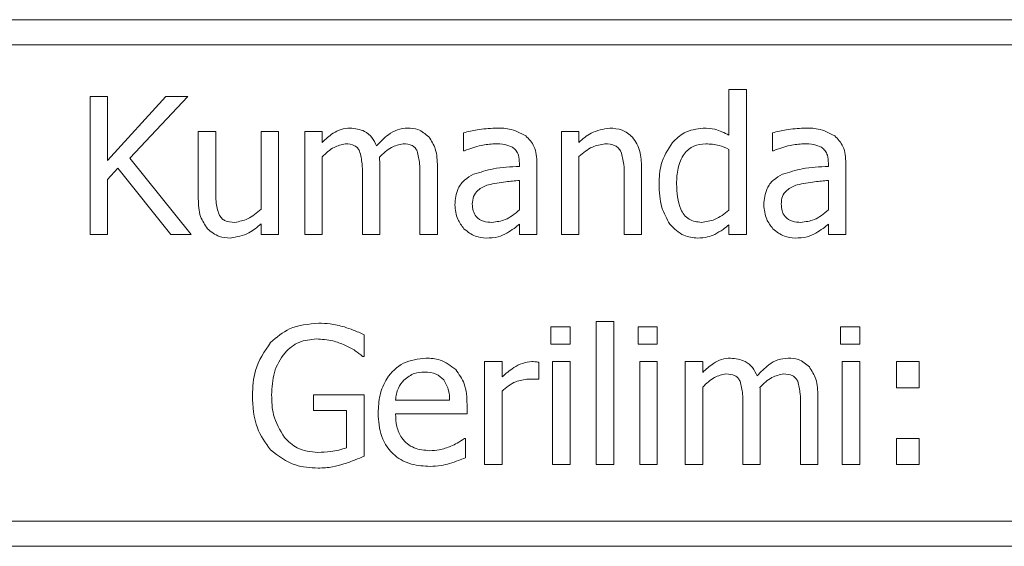
# Model space of a CAD drawing. Units: millimetres. Extents: x 209 to 54528, y -6974 to 212.
# Drawn here: x 49353 to 49368, y -2939 to -2931 of the extents above; entities that cross this region are included whole.
import ezdxf

# ---------------------------------------------------------------- set-up
doc = ezdxf.new("R2010")
doc.units = ezdxf.units.MM

msp = doc.modelspace()

# ---------------------------------------------------------------- linework, layer by layer
at = {"color": 7, "linetype": 'Continuous', "lineweight": 15}
for p, q in [((49337.059, -2930.59), (49414.059, -2930.59)), ((49414.059, -2930.99), (49337.059, -2930.99)), ((49363.817, -2931.706), (49363.817, -2932.431)), ((49364.096, -2931.706), (49363.817, -2931.706)), ((49364.096, -2934.018), (49364.096, -2931.706)), ((49353.625, -2931.818), (49353.625, -2934.018)), ((49353.903, -2931.818), (49353.625, -2931.818)), ((49353.903, -2932.839), (49353.903, -2931.818)), ((49354.832, -2931.818), (49353.903, -2932.839)), ((49354.258, -2932.8), (49355.184, -2931.818)), ((49355.184, -2931.818), (49354.832, -2931.818)), ((49355.351, -2932.375), (49355.351, -2933.448)), ((49355.63, -2932.375), (49355.351, -2932.375)), ((49355.63, -2933.325), (49355.63, -2932.375)), ((49356.354, -2932.375), (49356.354, -2933.612)), ((49356.632, -2932.375), (49356.354, -2932.375)), ((49356.632, -2934.018), (49356.632, -2932.375)), ((49357.05, -2932.375), (49357.05, -2934.018)), ((49357.329, -2932.375), (49357.05, -2932.375)), ((49357.329, -2932.547), (49357.329, -2932.375)), ((49361.144, -2932.375), (49361.144, -2934.018)), ((49361.422, -2932.375), (49361.144, -2932.375)), ((49361.422, -2932.548), (49361.422, -2932.375)), ((49359.584, -2932.395), (49359.584, -2932.681)), ((49364.513, -2932.395), (49364.513, -2932.681)), ((49359.584, -2932.681), (49359.6, -2932.681)), ((49363.817, -2932.66), (49363.817, -2933.628)), ((49364.513, -2932.681), (49364.529, -2932.681)), ((49355.24, -2934.018), (49354.258, -2932.8)), ((49357.329, -2934.018), (49357.329, -2932.78)), ((49361.422, -2934.018), (49361.422, -2932.771)), ((49353.903, -2933.139), (49354.068, -2932.958)), ((49354.068, -2932.958), (49354.915, -2934.018)), ((49358.247, -2934.018), (49358.247, -2932.927)), ((49359.166, -2934.018), (49359.166, -2932.93)), ((49360.475, -2932.878), (49360.475, -2932.932)), ((49360.754, -2934.018), (49360.754, -2932.883)), ((49362.425, -2934.018), (49362.425, -2932.945)), ((49365.404, -2932.878), (49365.404, -2932.932)), ((49365.683, -2934.018), (49365.683, -2932.883)), ((49353.903, -2934.018), (49353.903, -2933.139)), ((49357.969, -2933.052), (49357.969, -2934.018)), ((49358.888, -2933.052), (49358.888, -2934.018)), ((49360.475, -2933.154), (49360.475, -2933.624)), ((49362.146, -2933.067), (49362.146, -2934.018)), ((49365.404, -2933.154), (49365.404, -2933.624)), ((49356.354, -2933.845), (49356.354, -2934.018)), ((49360.475, -2933.853), (49360.475, -2934.018)), ((49363.817, -2933.86), (49363.817, -2934.018)), ((49365.404, -2933.853), (49365.404, -2934.018)), ((49353.625, -2934.018), (49353.903, -2934.018)), ((49354.915, -2934.018), (49355.24, -2934.018)), ((49356.354, -2934.018), (49356.632, -2934.018)), ((49357.05, -2934.018), (49357.329, -2934.018)), ((49357.969, -2934.018), (49358.247, -2934.018)), ((49358.888, -2934.018), (49359.166, -2934.018)), ((49360.475, -2934.018), (49360.754, -2934.018)), ((49361.144, -2934.018), (49361.422, -2934.018)), ((49362.146, -2934.018), (49362.425, -2934.018)), ((49363.817, -2934.018), (49364.096, -2934.018)), ((49365.404, -2934.018), (49365.683, -2934.018)), ((49360.977, -2935.488), (49360.977, -2935.766)), ((49361.283, -2935.488), (49360.977, -2935.488)), ((49361.283, -2935.766), (49361.283, -2935.488)), ((49361.701, -2935.404), (49361.701, -2937.688)), ((49361.979, -2935.404), (49361.701, -2935.404)), ((49361.979, -2937.688), (49361.979, -2935.404)), ((49362.369, -2935.488), (49362.369, -2935.766)), ((49362.675, -2935.488), (49362.369, -2935.488)), ((49362.675, -2935.766), (49362.675, -2935.488)), ((49365.599, -2935.488), (49365.599, -2935.766)), ((49365.906, -2935.488), (49365.599, -2935.488)), ((49365.906, -2935.766), (49365.906, -2935.488)), ((49357.997, -2935.961), (49357.997, -2935.617)), ((49360.977, -2935.766), (49361.283, -2935.766)), ((49362.369, -2935.766), (49362.675, -2935.766)), ((49365.599, -2935.766), (49365.906, -2935.766)), ((49357.972, -2935.961), (49357.997, -2935.961)), ((49359.918, -2936.045), (49359.918, -2937.688)), ((49360.197, -2936.045), (49359.918, -2936.045)), ((49360.197, -2936.289), (49360.197, -2936.045)), ((49360.782, -2936.323), (49360.782, -2936.053)), ((49361.004, -2936.045), (49361.004, -2937.688)), ((49361.283, -2936.045), (49361.004, -2936.045)), ((49361.283, -2937.688), (49361.283, -2936.045)), ((49362.397, -2936.045), (49362.397, -2937.688)), ((49362.675, -2936.045), (49362.397, -2936.045)), ((49362.675, -2937.688), (49362.675, -2936.045)), ((49363.121, -2936.045), (49363.121, -2937.688)), ((49363.399, -2936.045), (49363.121, -2936.045)), ((49363.399, -2936.217), (49363.399, -2936.045)), ((49365.627, -2936.045), (49365.627, -2937.688)), ((49365.906, -2936.045), (49365.627, -2936.045)), ((49365.906, -2937.688), (49365.906, -2936.045)), ((49366.491, -2936.045), (49366.491, -2936.463)), ((49366.853, -2936.045), (49366.491, -2936.045)), ((49366.853, -2936.463), (49366.853, -2936.045)), ((49360.621, -2936.323), (49360.767, -2936.323)), ((49360.767, -2936.323), (49360.782, -2936.323)), ((49363.399, -2937.688), (49363.399, -2936.45)), ((49366.491, -2936.463), (49366.853, -2936.463)), ((49357.189, -2936.574), (49357.189, -2936.825)), ((49357.997, -2936.574), (49357.189, -2936.574)), ((49357.997, -2937.551), (49357.997, -2936.574)), ((49360.197, -2937.688), (49360.197, -2936.517)), ((49364.318, -2937.688), (49364.318, -2936.597)), ((49365.237, -2937.688), (49365.237, -2936.6)), ((49359.361, -2936.657), (49358.498, -2936.657)), ((49359.64, -2936.88), (49359.64, -2936.731)), ((49364.04, -2936.722), (49364.04, -2937.688)), ((49364.959, -2936.722), (49364.959, -2937.688)), ((49357.189, -2936.825), (49357.718, -2936.825)), ((49357.718, -2936.825), (49357.718, -2937.419)), ((49358.498, -2936.88), (49359.64, -2936.88)), ((49359.612, -2937.27), (49359.596, -2937.27)), ((49359.612, -2937.577), (49359.612, -2937.27)), ((49366.491, -2937.27), (49366.491, -2937.688)), ((49366.853, -2937.27), (49366.491, -2937.27)), ((49366.853, -2937.688), (49366.853, -2937.27)), ((49359.918, -2937.688), (49360.197, -2937.688)), ((49361.004, -2937.688), (49361.283, -2937.688)), ((49361.701, -2937.688), (49361.979, -2937.688)), ((49362.397, -2937.688), (49362.675, -2937.688)), ((49363.121, -2937.688), (49363.399, -2937.688)), ((49364.04, -2937.688), (49364.318, -2937.688)), ((49364.959, -2937.688), (49365.237, -2937.688)), ((49365.627, -2937.688), (49365.906, -2937.688)), ((49366.491, -2937.688), (49366.853, -2937.688)), ((49337.059, -2938.59), (49414.059, -2938.59)), ((49414.059, -2938.99), (49337.059, -2938.99))]:
    msp.add_line(p, q, dxfattribs=at)
for points, knots in [([(49357.772, -2932.319), (49357.724, -2932.323), (49357.628, -2932.33), (49357.474, -2932.412), (49357.384, -2932.496), (49357.329, -2932.547)], [0, 0, 0, 0, 0.279842, 0.559691, 1, 1, 1, 1]), ([(49358.195, -2932.603), (49358.174, -2932.556), (49358.132, -2932.463), (49357.985, -2932.342), (49357.853, -2932.328), (49357.772, -2932.319)], [0, 0, 0, 0, 0.281018, 0.561126, 1, 1, 1, 1]), ([(49358.691, -2932.319), (49358.636, -2932.324), (49358.525, -2932.334), (49358.353, -2932.438), (49358.255, -2932.54), (49358.195, -2932.603)], [0, 0, 0, 0, 0.279605, 0.559541, 1, 1, 1, 1]), ([(49359.03, -2932.459), (49358.975, -2932.413), (49358.876, -2932.329), (49358.748, -2932.322), (49358.691, -2932.319)], [0, 0, 0, 0, 0.557835, 1, 1, 1, 1]), ([(49360.084, -2932.319), (49359.99, -2932.325), (49359.82, -2932.335), (49359.656, -2932.377), (49359.584, -2932.395)], [0, 0, 0, 0, 0.559734, 1, 1, 1, 1]), ([(49360.576, -2932.442), (49360.49, -2932.398), (49360.334, -2932.319), (49360.161, -2932.319), (49360.084, -2932.319)], [0, 0, 0, 0, 0.557681, 1, 1, 1, 1]), ([(49361.915, -2932.319), (49361.811, -2932.337), (49361.626, -2932.37), (49361.485, -2932.494), (49361.422, -2932.548)], [0, 0, 0, 0, 0.557494, 1, 1, 1, 1]), ([(49362.425, -2932.945), (49362.421, -2932.859), (49362.412, -2932.688), (49362.304, -2932.467), (49362.117, -2932.335), (49361.982, -2932.324), (49361.915, -2932.319)], [0, 0, 0, 0, 0.281052, 0.560185, 0.779689, 1, 1, 1, 1]), ([(49363.405, -2932.319), (49363.3, -2932.334), (49363.111, -2932.36), (49362.976, -2932.492), (49362.916, -2932.551)], [0, 0, 0, 0, 0.558848, 1, 1, 1, 1]), ([(49363.817, -2932.431), (49363.744, -2932.394), (49363.614, -2932.328), (49363.469, -2932.322), (49363.405, -2932.319)], [0, 0, 0, 0, 0.5597871, 1, 1, 1, 1]), ([(49365.013, -2932.319), (49364.919, -2932.325), (49364.75, -2932.335), (49364.586, -2932.377), (49364.513, -2932.395)], [0, 0, 0, 0, 0.559734, 1, 1, 1, 1]), ([(49365.505, -2932.442), (49365.419, -2932.398), (49365.263, -2932.319), (49365.09, -2932.319), (49365.013, -2932.319)], [0, 0, 0, 0, 0.557681, 1, 1, 1, 1]), ([(49359.166, -2932.93), (49359.164, -2932.835), (49359.16, -2932.665), (49359.07, -2932.522), (49359.03, -2932.459)], [0, 0, 0, 0, 0.560864, 1, 1, 1, 1]), ([(49360.754, -2932.883), (49360.75, -2932.788), (49360.742, -2932.618), (49360.627, -2932.496), (49360.576, -2932.442)], [0, 0, 0, 0, 0.561145, 1, 1, 1, 1]), ([(49365.683, -2932.883), (49365.679, -2932.788), (49365.671, -2932.618), (49365.556, -2932.496), (49365.505, -2932.442)], [0, 0, 0, 0, 0.561145, 1, 1, 1, 1]), ([(49357.329, -2932.78), (49357.388, -2932.722), (49357.493, -2932.617), (49357.636, -2932.584), (49357.699, -2932.57)], [0, 0, 0, 0, 0.562388, 1, 1, 1, 1]), ([(49357.699, -2932.57), (49357.751, -2932.573), (49357.822, -2932.578), (49357.895, -2932.634), (49357.915, -2932.669), (49357.925, -2932.686)], [0, 0, 0, 0, 0.558099, 0.77889, 1, 1, 1, 1]), ([(49357.925, -2932.686), (49357.941, -2932.753), (49357.97, -2932.874), (49357.969, -2932.997), (49357.969, -2933.052)], [0, 0, 0, 0, 0.558596, 1, 1, 1, 1]), ([(49358.242, -2932.784), (49358.302, -2932.725), (49358.408, -2932.618), (49358.554, -2932.584), (49358.618, -2932.57)], [0, 0, 0, 0, 0.56212, 1, 1, 1, 1]), ([(49358.618, -2932.57), (49358.67, -2932.573), (49358.741, -2932.577), (49358.814, -2932.634), (49358.834, -2932.669), (49358.844, -2932.686)], [0, 0, 0, 0, 0.558273, 0.779049, 1, 1, 1, 1]), ([(49358.844, -2932.686), (49358.86, -2932.753), (49358.889, -2932.874), (49358.888, -2932.997), (49358.888, -2933.052)], [0, 0, 0, 0, 0.558596, 1, 1, 1, 1]), ([(49359.6, -2932.681), (49359.687, -2932.648), (49359.843, -2932.59), (49360.008, -2932.576), (49360.08, -2932.57)], [0, 0, 0, 0, 0.560172, 1, 1, 1, 1]), ([(49360.08, -2932.57), (49360.136, -2932.57), (49360.234, -2932.57), (49360.325, -2932.609), (49360.364, -2932.626)], [0, 0, 0, 0, 0.561553, 1, 1, 1, 1]), ([(49360.364, -2932.626), (49360.386, -2932.643), (49360.428, -2932.676), (49360.47, -2932.766), (49360.473, -2932.836), (49360.475, -2932.878)], [0, 0, 0, 0, 0.279587, 0.559644, 1, 1, 1, 1]), ([(49361.422, -2932.771), (49361.491, -2932.714), (49361.614, -2932.611), (49361.771, -2932.582), (49361.84, -2932.57)], [0, 0, 0, 0, 0.5614963, 1, 1, 1, 1]), ([(49361.84, -2932.57), (49361.897, -2932.573), (49361.977, -2932.578), (49362.059, -2932.638), (49362.083, -2932.675), (49362.094, -2932.694)], [0, 0, 0, 0, 0.558349, 0.77914, 1, 1, 1, 1]), ([(49362.094, -2932.694), (49362.113, -2932.762), (49362.147, -2932.884), (49362.146, -2933.011), (49362.146, -2933.067)], [0, 0, 0, 0, 0.558621, 1, 1, 1, 1]), ([(49362.916, -2932.551), (49362.844, -2932.664), (49362.716, -2932.866), (49362.707, -2933.104), (49362.703, -2933.209)], [0, 0, 0, 0, 0.558726, 1, 1, 1, 1]), ([(49362.982, -2933.208), (49362.985, -2933.125), (49362.992, -2932.959), (49363.08, -2932.738), (49363.249, -2932.589), (49363.381, -2932.576), (49363.447, -2932.57)], [0, 0, 0, 0, 0.281212, 0.560924, 0.780257, 1, 1, 1, 1]), ([(49363.447, -2932.57), (49363.519, -2932.574), (49363.648, -2932.582), (49363.765, -2932.636), (49363.817, -2932.66)], [0, 0, 0, 0, 0.559553, 1, 1, 1, 1]), ([(49364.529, -2932.681), (49364.616, -2932.648), (49364.772, -2932.59), (49364.937, -2932.576), (49365.009, -2932.57)], [0, 0, 0, 0, 0.560172, 1, 1, 1, 1]), ([(49365.009, -2932.57), (49365.065, -2932.57), (49365.164, -2932.57), (49365.254, -2932.609), (49365.293, -2932.626)], [0, 0, 0, 0, 0.561553, 1, 1, 1, 1]), ([(49365.293, -2932.626), (49365.315, -2932.643), (49365.357, -2932.676), (49365.399, -2932.766), (49365.402, -2932.836), (49365.404, -2932.878)], [0, 0, 0, 0, 0.279587, 0.559644, 1, 1, 1, 1]), ([(49358.247, -2932.927), (49358.247, -2932.9), (49358.246, -2932.853), (49358.243, -2932.805), (49358.242, -2932.784)], [0, 0, 0, 0, 0.559963, 1, 1, 1, 1]), ([(49360.475, -2932.932), (49360.335, -2932.937), (49360.086, -2932.948), (49359.849, -2933.024), (49359.744, -2933.057)], [0, 0, 0, 0, 0.560786, 1, 1, 1, 1]), ([(49365.404, -2932.932), (49365.265, -2932.937), (49365.015, -2932.948), (49364.778, -2933.024), (49364.673, -2933.057)], [0, 0, 0, 0, 0.560786, 1, 1, 1, 1]), ([(49359.744, -2933.057), (49359.694, -2933.084), (49359.594, -2933.138), (49359.467, -2933.306), (49359.453, -2933.454), (49359.445, -2933.544)], [0, 0, 0, 0, 0.280819, 0.560878, 1, 1, 1, 1]), ([(49359.979, -2933.223), (49360.071, -2933.206), (49360.235, -2933.174), (49360.402, -2933.16), (49360.475, -2933.154)], [0, 0, 0, 0, 0.559651, 1, 1, 1, 1]), ([(49364.673, -2933.057), (49364.623, -2933.084), (49364.523, -2933.138), (49364.396, -2933.306), (49364.382, -2933.454), (49364.374, -2933.544)], [0, 0, 0, 0, 0.280819, 0.560878, 1, 1, 1, 1]), ([(49364.908, -2933.223), (49365, -2933.206), (49365.165, -2933.174), (49365.331, -2933.16), (49365.404, -2933.154)], [0, 0, 0, 0, 0.559651, 1, 1, 1, 1]), ([(49355.682, -2933.699), (49355.662, -2933.63), (49355.627, -2933.508), (49355.629, -2933.381), (49355.63, -2933.325)], [0, 0, 0, 0, 0.55829, 1, 1, 1, 1]), ([(49359.723, -2933.53), (49359.726, -2933.489), (49359.732, -2933.408), (49359.823, -2933.287), (49359.92, -2933.248), (49359.979, -2933.223)], [0, 0, 0, 0, 0.2806245, 0.5599133, 1, 1, 1, 1]), ([(49362.703, -2933.209), (49362.708, -2933.337), (49362.715, -2933.565), (49362.826, -2933.764), (49362.874, -2933.851)], [0, 0, 0, 0, 0.56057, 1, 1, 1, 1]), ([(49363.381, -2933.823), (49363.31, -2933.815), (49363.204, -2933.803), (49363.1, -2933.707), (49362.996, -2933.526), (49362.988, -2933.349), (49362.982, -2933.208)], [0, 0, 0, 0, 0.2488294, 0.3741584, 0.4998043, 1, 1, 1, 1]), ([(49364.653, -2933.53), (49364.655, -2933.489), (49364.661, -2933.408), (49364.752, -2933.287), (49364.849, -2933.248), (49364.908, -2933.223)], [0, 0, 0, 0, 0.2806245, 0.5599133, 1, 1, 1, 1]), ([(49355.351, -2933.448), (49355.354, -2933.545), (49355.36, -2933.719), (49355.456, -2933.862), (49355.498, -2933.925)], [0, 0, 0, 0, 0.560797, 1, 1, 1, 1]), ([(49356.354, -2933.612), (49356.285, -2933.672), (49356.163, -2933.778), (49356.005, -2933.809), (49355.936, -2933.823)], [0, 0, 0, 0, 0.561411, 1, 1, 1, 1]), ([(49359.445, -2933.544), (49359.453, -2933.623), (49359.467, -2933.764), (49359.553, -2933.876), (49359.59, -2933.926)], [0, 0, 0, 0, 0.5596927, 1, 1, 1, 1]), ([(49360.037, -2933.823), (49359.991, -2933.82), (49359.9, -2933.815), (49359.784, -2933.747), (49359.73, -2933.638), (49359.726, -2933.566), (49359.723, -2933.53)], [0, 0, 0, 0, 0.280966, 0.559678, 0.779298, 1, 1, 1, 1]), ([(49360.475, -2933.624), (49360.403, -2933.685), (49360.275, -2933.793), (49360.11, -2933.814), (49360.037, -2933.823)], [0, 0, 0, 0, 0.561077, 1, 1, 1, 1]), ([(49363.817, -2933.628), (49363.745, -2933.686), (49363.615, -2933.79), (49363.452, -2933.813), (49363.381, -2933.823)], [0, 0, 0, 0, 0.56065, 1, 1, 1, 1]), ([(49364.374, -2933.544), (49364.382, -2933.623), (49364.396, -2933.764), (49364.482, -2933.876), (49364.519, -2933.926)], [0, 0, 0, 0, 0.559693, 1, 1, 1, 1]), ([(49364.966, -2933.823), (49364.92, -2933.82), (49364.829, -2933.815), (49364.713, -2933.747), (49364.659, -2933.638), (49364.655, -2933.566), (49364.653, -2933.53)], [0, 0, 0, 0, 0.280966, 0.559678, 0.779298, 1, 1, 1, 1]), ([(49365.404, -2933.624), (49365.333, -2933.685), (49365.205, -2933.793), (49365.039, -2933.814), (49364.966, -2933.823)], [0, 0, 0, 0, 0.561077, 1, 1, 1, 1]), ([(49355.936, -2933.823), (49355.878, -2933.821), (49355.798, -2933.818), (49355.716, -2933.755), (49355.693, -2933.718), (49355.682, -2933.699)], [0, 0, 0, 0, 0.558682, 0.779123, 1, 1, 1, 1]), ([(49355.498, -2933.925), (49355.558, -2933.974), (49355.664, -2934.061), (49355.801, -2934.069), (49355.861, -2934.073)], [0, 0, 0, 0, 0.55813, 1, 1, 1, 1]), ([(49355.861, -2934.073), (49355.965, -2934.055), (49356.15, -2934.023), (49356.291, -2933.9), (49356.354, -2933.845)], [0, 0, 0, 0, 0.557132, 1, 1, 1, 1]), ([(49359.59, -2933.926), (49359.648, -2933.973), (49359.752, -2934.057), (49359.885, -2934.068), (49359.943, -2934.073)], [0, 0, 0, 0, 0.559224, 1, 1, 1, 1]), ([(49360.276, -2933.994), (49360.314, -2933.97), (49360.383, -2933.926), (49360.447, -2933.875), (49360.475, -2933.853)], [0, 0, 0, 0, 0.55968, 1, 1, 1, 1]), ([(49362.874, -2933.851), (49362.944, -2933.922), (49363.068, -2934.05), (49363.243, -2934.066), (49363.32, -2934.073)], [0, 0, 0, 0, 0.558671, 1, 1, 1, 1]), ([(49363.593, -2934.015), (49363.637, -2933.99), (49363.717, -2933.945), (49363.787, -2933.886), (49363.817, -2933.86)], [0, 0, 0, 0, 0.559523, 1, 1, 1, 1]), ([(49364.519, -2933.926), (49364.578, -2933.973), (49364.681, -2934.057), (49364.814, -2934.068), (49364.872, -2934.073)], [0, 0, 0, 0, 0.559224, 1, 1, 1, 1]), ([(49365.205, -2933.994), (49365.243, -2933.97), (49365.313, -2933.926), (49365.376, -2933.875), (49365.404, -2933.853)], [0, 0, 0, 0, 0.55968, 1, 1, 1, 1]), ([(49359.943, -2934.073), (49360.008, -2934.071), (49360.125, -2934.068), (49360.23, -2934.017), (49360.276, -2933.994)], [0, 0, 0, 0, 0.55947, 1, 1, 1, 1]), ([(49363.32, -2934.073), (49363.373, -2934.071), (49363.467, -2934.067), (49363.554, -2934.031), (49363.593, -2934.015)], [0, 0, 0, 0, 0.559683, 1, 1, 1, 1]), ([(49364.872, -2934.073), (49364.937, -2934.071), (49365.054, -2934.068), (49365.159, -2934.017), (49365.205, -2933.994)], [0, 0, 0, 0, 0.55947, 1, 1, 1, 1]), ([(49357.272, -2935.432), (49357.11, -2935.446), (49356.822, -2935.471), (49356.602, -2935.656), (49356.505, -2935.737)], [0, 0, 0, 0, 0.559951, 1, 1, 1, 1]), ([(49357.683, -2935.491), (49357.607, -2935.472), (49357.472, -2935.439), (49357.333, -2935.434), (49357.272, -2935.432)], [0, 0, 0, 0, 0.559979, 1, 1, 1, 1]), ([(49357.997, -2935.617), (49357.939, -2935.59), (49357.837, -2935.543), (49357.73, -2935.507), (49357.683, -2935.491)], [0, 0, 0, 0, 0.560072, 1, 1, 1, 1]), ([(49356.521, -2936.575), (49356.528, -2936.455), (49356.542, -2936.215), (49356.701, -2935.911), (49356.951, -2935.712), (49357.141, -2935.692), (49357.236, -2935.683)], [0, 0, 0, 0, 0.2808368, 0.5604606, 0.7801285, 1, 1, 1, 1]), ([(49357.236, -2935.683), (49357.324, -2935.688), (49357.481, -2935.697), (49357.627, -2935.756), (49357.691, -2935.782)], [0, 0, 0, 0, 0.559744, 1, 1, 1, 1]), ([(49356.505, -2935.737), (49356.408, -2935.881), (49356.234, -2936.139), (49356.221, -2936.448), (49356.215, -2936.584)], [0, 0, 0, 0, 0.558417, 1, 1, 1, 1]), ([(49357.691, -2935.782), (49357.748, -2935.81), (49357.848, -2935.858), (49357.934, -2935.93), (49357.972, -2935.961)], [0, 0, 0, 0, 0.559723, 1, 1, 1, 1]), ([(49358.981, -2935.989), (49358.858, -2936.003), (49358.612, -2936.032), (49358.356, -2936.285), (49358.235, -2936.577), (49358.225, -2936.769), (49358.22, -2936.865)], [0, 0, 0, 0, 0.279312, 0.558373, 0.778928, 1, 1, 1, 1]), ([(49359.458, -2936.171), (49359.379, -2936.11), (49359.237, -2936), (49359.059, -2935.992), (49358.981, -2935.989)], [0, 0, 0, 0, 0.557909, 1, 1, 1, 1]), ([(49363.843, -2935.989), (49363.795, -2935.993), (49363.699, -2936), (49363.545, -2936.082), (49363.454, -2936.166), (49363.399, -2936.217)], [0, 0, 0, 0, 0.279842, 0.559691, 1, 1, 1, 1]), ([(49364.266, -2936.273), (49364.245, -2936.226), (49364.203, -2936.133), (49364.056, -2936.013), (49363.924, -2935.998), (49363.843, -2935.989)], [0, 0, 0, 0, 0.281018, 0.561126, 1, 1, 1, 1]), ([(49364.762, -2935.989), (49364.707, -2935.994), (49364.596, -2936.005), (49364.424, -2936.108), (49364.326, -2936.21), (49364.266, -2936.273)], [0, 0, 0, 0, 0.279605, 0.559541, 1, 1, 1, 1]), ([(49365.101, -2936.13), (49365.046, -2936.083), (49364.947, -2935.999), (49364.819, -2935.992), (49364.762, -2935.989)], [0, 0, 0, 0, 0.557835, 1, 1, 1, 1]), ([(49360.672, -2936.045), (49360.621, -2936.051), (49360.519, -2936.063), (49360.357, -2936.152), (49360.258, -2936.237), (49360.197, -2936.289)], [0, 0, 0, 0, 0.279419, 0.55947, 1, 1, 1, 1]), ([(49360.782, -2936.053), (49360.761, -2936.05), (49360.725, -2936.045), (49360.688, -2936.045), (49360.672, -2936.045)], [0, 0, 0, 0, 0.559968, 1, 1, 1, 1]), ([(49365.237, -2936.6), (49365.235, -2936.505), (49365.231, -2936.335), (49365.141, -2936.192), (49365.101, -2936.13)], [0, 0, 0, 0, 0.560864, 1, 1, 1, 1]), ([(49358.633, -2936.339), (49358.686, -2936.296), (49358.783, -2936.22), (49358.904, -2936.215), (49358.958, -2936.212)], [0, 0, 0, 0, 0.558707, 1, 1, 1, 1]), ([(49358.958, -2936.212), (49359.025, -2936.215), (49359.143, -2936.221), (49359.23, -2936.301), (49359.268, -2936.335)], [0, 0, 0, 0, 0.560831, 1, 1, 1, 1]), ([(49359.64, -2936.731), (49359.636, -2936.616), (49359.628, -2936.41), (49359.51, -2936.244), (49359.458, -2936.171)], [0, 0, 0, 0, 0.560692, 1, 1, 1, 1]), ([(49363.399, -2936.45), (49363.459, -2936.392), (49363.564, -2936.288), (49363.707, -2936.254), (49363.77, -2936.24)], [0, 0, 0, 0, 0.562388, 1, 1, 1, 1]), ([(49363.77, -2936.24), (49363.821, -2936.243), (49363.893, -2936.248), (49363.966, -2936.305), (49363.986, -2936.339), (49363.996, -2936.356)], [0, 0, 0, 0, 0.558099, 0.77889, 1, 1, 1, 1]), ([(49364.313, -2936.455), (49364.373, -2936.395), (49364.479, -2936.288), (49364.625, -2936.254), (49364.689, -2936.24)], [0, 0, 0, 0, 0.5621198, 1, 1, 1, 1]), ([(49364.689, -2936.24), (49364.741, -2936.243), (49364.812, -2936.248), (49364.885, -2936.305), (49364.905, -2936.339), (49364.915, -2936.356)], [0, 0, 0, 0, 0.558273, 0.779049, 1, 1, 1, 1]), ([(49358.498, -2936.657), (49358.507, -2936.591), (49358.524, -2936.472), (49358.599, -2936.379), (49358.633, -2936.339)], [0, 0, 0, 0, 0.5600164, 1, 1, 1, 1]), ([(49359.268, -2936.335), (49359.299, -2936.392), (49359.354, -2936.493), (49359.359, -2936.607), (49359.361, -2936.657)], [0, 0, 0, 0, 0.5581307, 1, 1, 1, 1]), ([(49360.197, -2936.517), (49360.266, -2936.458), (49360.39, -2936.352), (49360.55, -2936.332), (49360.621, -2936.323)], [0, 0, 0, 0, 0.5600731, 1, 1, 1, 1]), ([(49363.996, -2936.356), (49364.012, -2936.424), (49364.041, -2936.544), (49364.04, -2936.668), (49364.04, -2936.722)], [0, 0, 0, 0, 0.558596, 1, 1, 1, 1]), ([(49364.318, -2936.597), (49364.318, -2936.57), (49364.317, -2936.523), (49364.314, -2936.476), (49364.313, -2936.455)], [0, 0, 0, 0, 0.559963, 1, 1, 1, 1]), ([(49364.915, -2936.356), (49364.931, -2936.424), (49364.96, -2936.544), (49364.959, -2936.668), (49364.959, -2936.722)], [0, 0, 0, 0, 0.558596, 1, 1, 1, 1]), ([(49356.215, -2936.584), (49356.223, -2936.763), (49356.239, -2937.081), (49356.422, -2937.34), (49356.502, -2937.453)], [0, 0, 0, 0, 0.56062, 1, 1, 1, 1]), ([(49356.724, -2937.255), (49356.655, -2937.138), (49356.531, -2936.926), (49356.524, -2936.683), (49356.521, -2936.575)], [0, 0, 0, 0, 0.558175, 1, 1, 1, 1]), ([(49358.22, -2936.865), (49358.228, -2936.992), (49358.244, -2937.245), (49358.453, -2937.55), (49358.751, -2937.698), (49358.949, -2937.71), (49359.049, -2937.716)], [0, 0, 0, 0, 0.280546, 0.55909, 0.779139, 1, 1, 1, 1]), ([(49359.044, -2937.465), (49358.959, -2937.458), (49358.788, -2937.444), (49358.593, -2937.286), (49358.508, -2937.081), (49358.501, -2936.947), (49358.498, -2936.88)], [0, 0, 0, 0, 0.280163, 0.558645, 0.778924, 1, 1, 1, 1]), ([(49357.259, -2937.493), (49357.144, -2937.482), (49356.937, -2937.461), (49356.789, -2937.318), (49356.724, -2937.255)], [0, 0, 0, 0, 0.559513, 1, 1, 1, 1]), ([(49359.383, -2937.393), (49359.321, -2937.416), (49359.212, -2937.457), (49359.095, -2937.463), (49359.044, -2937.465)], [0, 0, 0, 0, 0.559871, 1, 1, 1, 1]), ([(49359.596, -2937.27), (49359.558, -2937.297), (49359.491, -2937.344), (49359.416, -2937.378), (49359.383, -2937.393)], [0, 0, 0, 0, 0.559819, 1, 1, 1, 1]), ([(49356.502, -2937.453), (49356.629, -2937.55), (49356.856, -2937.722), (49357.139, -2937.737), (49357.264, -2937.744)], [0, 0, 0, 0, 0.558043, 1, 1, 1, 1]), ([(49357.718, -2937.419), (49357.634, -2937.444), (49357.484, -2937.488), (49357.328, -2937.491), (49357.259, -2937.493)], [0, 0, 0, 0, 0.559306, 1, 1, 1, 1]), ([(49357.671, -2937.677), (49357.733, -2937.657), (49357.843, -2937.62), (49357.95, -2937.572), (49357.997, -2937.551)], [0, 0, 0, 0, 0.559901, 1, 1, 1, 1]), ([(49357.264, -2937.744), (49357.341, -2937.74), (49357.48, -2937.735), (49357.613, -2937.695), (49357.671, -2937.677)], [0, 0, 0, 0, 0.5596736, 1, 1, 1, 1]), ([(49359.049, -2937.716), (49359.108, -2937.714), (49359.214, -2937.71), (49359.316, -2937.682), (49359.361, -2937.67)], [0, 0, 0, 0, 0.559699, 1, 1, 1, 1]), ([(49359.361, -2937.67), (49359.409, -2937.654), (49359.493, -2937.626), (49359.576, -2937.592), (49359.612, -2937.577)], [0, 0, 0, 0, 0.559893, 1, 1, 1, 1])]:
    msp.add_open_spline(points, degree=3, knots=knots, dxfattribs=at)

doc.saveas('drawing.dxf')
